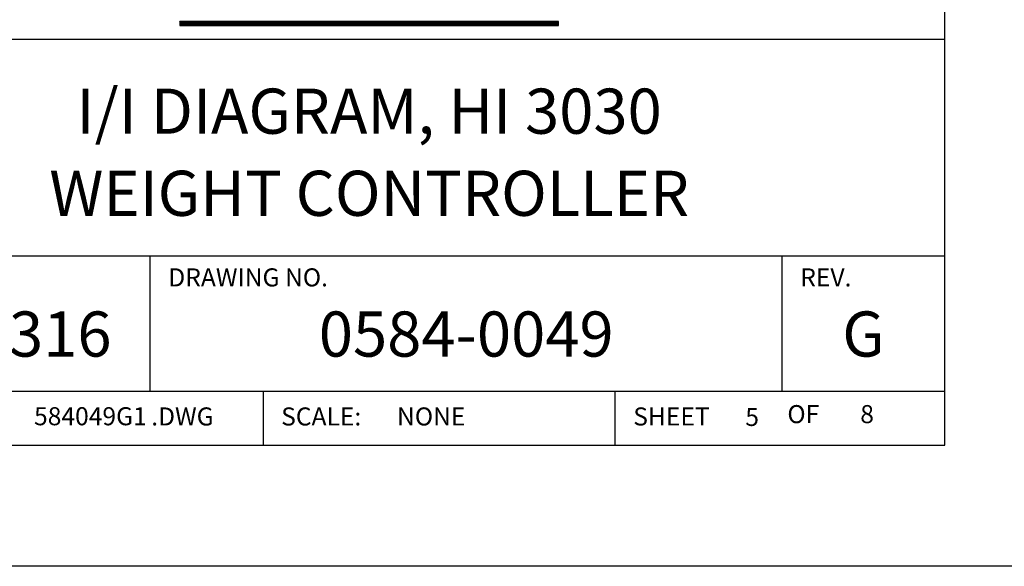
# Model space of a CAD drawing. Extents: x 0 to 136, y 0 to 53.
# Drawn here: x 96 to 102, y 0 to 3 of the extents above; entities that cross this region are included whole.
import ezdxf
from ezdxf.enums import TextEntityAlignment as Align

# ---------------------------------------------------------------- set-up
doc = ezdxf.new("R2010")
doc.units = 0
doc.header["$LTSCALE"] = 0.25
doc.header["$MEASUREMENT"] = 0
doc.layers.add('FORMAT SHEET 2', color=6, linetype='CONTINUOUS')
doc.styles.add('RD25', font='ROMAND.shx', dxfattribs={"height": 0.25})
doc.styles.add('ROMAND', font='ROMAND.SHX')
doc.styles.add('ROMANS', font='ROMANS.SHX')
doc.styles.add('RS10', font='ROMANS.shx', dxfattribs={"height": 0.1})

# ---------------------------------------------------------------- blocks, each defined once
blk = doc.blocks.new('SHEET 2')
at = {"layer": 'FORMAT SHEET 2', "color": 11}
for p, q in [((29.1038, 3.0158), (29.1046, 3.0166)), ((29.1038, 3.0114), (29.109, 3.0166)), ((29.1038, 3.007), (29.1134, 3.0166)), ((29.1038, 3.0026), (29.1179, 3.0166)), ((29.1038, 2.9982), (29.1223, 3.0166)), ((29.1252, 2.995), (29.1038, 3.0164)), ((29.1208, 2.995), (29.1038, 3.012)), ((29.1163, 2.995), (29.1038, 3.0075)), ((29.1119, 2.995), (29.1038, 3.0031)), ((29.1051, 2.995), (29.1267, 3.0166)), ((29.1296, 2.995), (29.108, 3.0166)), ((29.1095, 2.995), (29.1311, 3.0166)), ((29.134, 2.995), (29.1124, 3.0166)), ((29.1139, 2.995), (29.1355, 3.0166)), ((29.1384, 2.995), (29.1168, 3.0166)), ((29.1183, 2.995), (29.1399, 3.0166)), ((29.1429, 2.995), (29.1212, 3.0166)), ((29.1227, 2.995), (29.1444, 3.0166)), ((29.1473, 2.995), (29.1256, 3.0166)), ((29.1272, 2.995), (29.1488, 3.0166)), ((29.1517, 2.995), (29.1301, 3.0166)), ((29.1316, 2.995), (29.1532, 3.0166)), ((29.1561, 2.995), (29.1345, 3.0166)), ((29.136, 2.995), (29.1576, 3.0166)), ((29.1605, 2.995), (29.1389, 3.0166)), ((29.1404, 2.995), (29.162, 3.0166)), ((29.165, 2.995), (29.1433, 3.0166)), ((29.1448, 2.995), (29.1665, 3.0166)), ((29.1694, 2.995), (29.1477, 3.0166)), ((29.1493, 2.995), (29.1709, 3.0166)), ((29.1738, 2.995), (29.1522, 3.0166)), ((29.1537, 2.995), (29.1753, 3.0166)), ((29.1782, 2.995), (29.1566, 3.0166)), ((29.1581, 2.995), (29.1797, 3.0166)), ((29.1826, 2.995), (29.161, 3.0166)), ((29.1625, 2.995), (29.1841, 3.0166)), ((29.1871, 2.995), (29.1654, 3.0166)), ((29.1669, 2.995), (29.1886, 3.0166)), ((29.1915, 2.995), (29.1698, 3.0166)), ((29.1713, 2.995), (29.193, 3.0166)), ((29.1959, 2.995), (29.1743, 3.0166)), ((29.1758, 2.995), (29.1974, 3.0166)), ((29.2003, 2.995), (29.1787, 3.0166)), ((29.1802, 2.995), (29.2018, 3.0166)), ((29.2047, 2.995), (29.1831, 3.0166)), ((29.1846, 2.995), (29.2062, 3.0166)), ((29.2092, 2.995), (29.1875, 3.0166)), ((29.189, 2.995), (29.2107, 3.0166)), ((29.2136, 2.995), (29.1919, 3.0166)), ((29.1934, 2.995), (29.2151, 3.0166)), ((29.218, 2.995), (29.1964, 3.0166)), ((29.1979, 2.995), (29.2195, 3.0166)), ((29.2224, 2.995), (29.2008, 3.0166)), ((29.2023, 2.995), (29.2239, 3.0166)), ((29.2268, 2.995), (29.2052, 3.0166)), ((29.2067, 2.995), (29.2283, 3.0166)), ((29.2313, 2.995), (29.2096, 3.0166)), ((29.2111, 2.995), (29.2328, 3.0166)), ((29.2357, 2.995), (29.214, 3.0166)), ((29.2155, 2.995), (29.2372, 3.0166)), ((29.2401, 2.995), (29.2185, 3.0166)), ((29.22, 2.995), (29.2416, 3.0166)), ((29.2445, 2.995), (29.2229, 3.0166)), ((29.2244, 2.995), (29.246, 3.0166)), ((29.2489, 2.995), (29.2273, 3.0166)), ((29.2288, 2.995), (29.2504, 3.0166)), ((29.2533, 2.995), (29.2317, 3.0166)), ((29.2332, 2.995), (29.2549, 3.0166)), ((29.2578, 2.995), (29.2361, 3.0166)), ((29.2376, 2.995), (29.2593, 3.0166)), ((29.2622, 2.995), (29.2406, 3.0166)), ((29.2421, 2.995), (29.2637, 3.0166)), ((29.2666, 2.995), (29.245, 3.0166)), ((29.2465, 2.995), (29.2681, 3.0166)), ((29.271, 2.995), (29.2494, 3.0166)), ((29.2509, 2.995), (29.2725, 3.0166)), ((29.2754, 2.995), (29.2538, 3.0166)), ((29.2553, 2.995), (29.277, 3.0166)), ((29.2799, 2.995), (29.2582, 3.0166)), ((29.2597, 2.995), (29.2814, 3.0166)), ((29.2843, 2.995), (29.2627, 3.0166)), ((29.2642, 2.995), (29.2858, 3.0166)), ((29.2887, 2.995), (29.2671, 3.0166)), ((29.2686, 2.995), (29.2902, 3.0166)), ((29.2931, 2.995), (29.2715, 3.0166)), ((29.273, 2.995), (29.2946, 3.0166)), ((29.2975, 2.995), (29.2759, 3.0166)), ((29.2774, 2.995), (29.299, 3.0166)), ((29.302, 2.995), (29.2803, 3.0166)), ((29.2818, 2.995), (29.3035, 3.0166)), ((29.3064, 2.995), (29.2847, 3.0166)), ((29.2863, 2.995), (29.3079, 3.0166)), ((29.3108, 2.995), (29.2892, 3.0166)), ((29.2907, 2.995), (29.3123, 3.0166)), ((29.3152, 2.995), (29.2936, 3.0166)), ((29.2951, 2.995), (29.3167, 3.0166)), ((29.3196, 2.995), (29.298, 3.0166)), ((29.2995, 2.995), (29.3211, 3.0166)), ((29.3241, 2.995), (29.3024, 3.0166)), ((29.3039, 2.995), (29.3256, 3.0166)), ((29.3285, 2.995), (29.3068, 3.0166)), ((29.3084, 2.995), (29.33, 3.0166)), ((29.3329, 2.995), (29.3113, 3.0166)), ((29.3128, 2.995), (29.3344, 3.0166)), ((29.3373, 2.995), (29.3157, 3.0166)), ((29.3172, 2.995), (29.3388, 3.0166)), ((29.3417, 2.995), (29.3201, 3.0166)), ((29.3216, 2.995), (29.3432, 3.0166)), ((29.3462, 2.995), (29.3245, 3.0166)), ((29.326, 2.995), (29.3477, 3.0166)), ((29.3506, 2.995), (29.3289, 3.0166)), ((29.3304, 2.995), (29.3521, 3.0166)), ((29.355, 2.995), (29.3334, 3.0166)), ((29.3349, 2.995), (29.3565, 3.0166)), ((29.3594, 2.995), (29.3378, 3.0166)), ((29.3393, 2.995), (29.3609, 3.0166)), ((29.3638, 2.995), (29.3422, 3.0166)), ((29.3437, 2.995), (29.3653, 3.0166)), ((29.3683, 2.995), (29.3466, 3.0166)), ((29.3481, 2.995), (29.3698, 3.0166)), ((29.3727, 2.995), (29.351, 3.0166)), ((29.3525, 2.995), (29.3742, 3.0166)), ((29.3771, 2.995), (29.3555, 3.0166)), ((29.357, 2.995), (29.3786, 3.0166)), ((29.3815, 2.995), (29.3599, 3.0166)), ((29.3614, 2.995), (29.383, 3.0166)), ((29.3859, 2.995), (29.3643, 3.0166)), ((29.3658, 2.995), (29.3874, 3.0166)), ((29.3904, 2.995), (29.3687, 3.0166)), ((29.3702, 2.995), (29.3919, 3.0166)), ((29.3948, 2.995), (29.3731, 3.0166)), ((29.3746, 2.995), (29.3963, 3.0166)), ((29.3992, 2.995), (29.3776, 3.0166)), ((29.3791, 2.995), (29.4007, 3.0166)), ((29.4036, 2.995), (29.382, 3.0166)), ((29.3835, 2.995), (29.4051, 3.0166)), ((29.408, 2.995), (29.3864, 3.0166)), ((29.3879, 2.995), (29.4095, 3.0166)), ((29.4124, 2.995), (29.3908, 3.0166)), ((29.3923, 2.995), (29.414, 3.0166)), ((29.4169, 2.995), (29.3952, 3.0166)), ((29.3967, 2.995), (29.4184, 3.0166)), ((29.4213, 2.995), (29.3997, 3.0166)), ((29.4012, 2.995), (29.4228, 3.0166)), ((29.4257, 2.995), (29.4041, 3.0166)), ((29.4056, 2.995), (29.4272, 3.0166)), ((29.4301, 2.995), (29.4085, 3.0166)), ((29.41, 2.995), (29.4316, 3.0166)), ((29.4345, 2.995), (29.4129, 3.0166)), ((29.4144, 2.995), (29.4361, 3.0166)), ((29.439, 2.995), (29.4173, 3.0166)), ((29.4188, 2.995), (29.4405, 3.0166)), ((29.4434, 2.995), (29.4218, 3.0166)), ((29.4233, 2.995), (29.4449, 3.0166)), ((29.4478, 2.995), (29.4262, 3.0166)), ((29.4277, 2.995), (29.4493, 3.0166)), ((29.4522, 2.995), (29.4306, 3.0166)), ((29.4321, 2.995), (29.4537, 3.0166)), ((29.4566, 2.995), (29.435, 3.0166)), ((29.4365, 2.995), (29.4581, 3.0166)), ((29.4611, 2.995), (29.4394, 3.0166)), ((29.4409, 2.995), (29.4626, 3.0166)), ((29.4655, 2.995), (29.4438, 3.0166)), ((29.4454, 2.995), (29.467, 3.0166)), ((29.4699, 2.995), (29.4483, 3.0166)), ((29.4498, 2.995), (29.4714, 3.0166)), ((29.4743, 2.995), (29.4527, 3.0166)), ((29.4542, 2.995), (29.4758, 3.0166)), ((29.4787, 2.995), (29.4571, 3.0166)), ((29.4586, 2.995), (29.4802, 3.0166)), ((29.4832, 2.995), (29.4615, 3.0166)), ((29.463, 2.995), (29.4847, 3.0166)), ((29.4876, 2.995), (29.4659, 3.0166)), ((29.4675, 2.995), (29.4891, 3.0166)), ((29.492, 2.995), (29.4704, 3.0166)), ((29.4719, 2.995), (29.4935, 3.0166)), ((29.4964, 2.995), (29.4748, 3.0166)), ((29.4763, 2.995), (29.4979, 3.0166)), ((29.5008, 2.995), (29.4792, 3.0166)), ((29.4807, 2.995), (29.5023, 3.0166)), ((29.5053, 2.995), (29.4836, 3.0166)), ((29.4851, 2.995), (29.5068, 3.0166)), ((29.5097, 2.995), (29.488, 3.0166)), ((29.4895, 2.995), (29.5112, 3.0166)), ((29.5141, 2.995), (29.4925, 3.0166)), ((29.494, 2.995), (29.5156, 3.0166)), ((29.5185, 2.995), (29.4969, 3.0166)), ((29.4984, 2.995), (29.52, 3.0166)), ((29.5229, 2.995), (29.5013, 3.0166)), ((29.5028, 2.995), (29.5244, 3.0166)), ((29.5274, 2.995), (29.5057, 3.0166)), ((29.5072, 2.995), (29.5289, 3.0166)), ((29.5318, 2.995), (29.5101, 3.0166)), ((29.5116, 2.995), (29.5333, 3.0166)), ((29.5362, 2.995), (29.5146, 3.0166)), ((29.5161, 2.995), (29.5377, 3.0166)), ((29.5406, 2.995), (29.519, 3.0166)), ((29.5205, 2.995), (29.5421, 3.0166)), ((29.545, 2.995), (29.5234, 3.0166)), ((29.5249, 2.995), (29.5465, 3.0166)), ((29.5494, 2.995), (29.5278, 3.0166)), ((29.5293, 2.995), (29.551, 3.0166)), ((29.5539, 2.995), (29.5322, 3.0166)), ((29.5337, 2.995), (29.5554, 3.0166)), ((29.5583, 2.995), (29.5367, 3.0166)), ((29.5382, 2.995), (29.5598, 3.0166)), ((29.5627, 2.995), (29.5411, 3.0166)), ((29.5426, 2.995), (29.5642, 3.0166)), ((29.5671, 2.995), (29.5455, 3.0166)), ((29.547, 2.995), (29.5686, 3.0166)), ((29.5715, 2.995), (29.5499, 3.0166)), ((29.5514, 2.995), (29.5731, 3.0166)), ((29.576, 2.995), (29.5543, 3.0166)), ((29.5558, 2.995), (29.5775, 3.0166)), ((29.5804, 2.995), (29.5588, 3.0166)), ((29.5603, 2.995), (29.5819, 3.0166)), ((29.5848, 2.995), (29.5632, 3.0166)), ((29.5647, 2.995), (29.5863, 3.0166)), ((29.5892, 2.995), (29.5676, 3.0166)), ((29.5691, 2.995), (29.5907, 3.0166)), ((29.5936, 2.995), (29.572, 3.0166)), ((29.5735, 2.995), (29.5951, 3.0166)), ((29.5981, 2.995), (29.5764, 3.0166)), ((29.5779, 2.995), (29.5996, 3.0166)), ((29.6025, 2.995), (29.5808, 3.0166)), ((29.5824, 2.995), (29.604, 3.0166)), ((29.6069, 2.995), (29.5853, 3.0166)), ((29.5868, 2.995), (29.6084, 3.0166)), ((29.6113, 2.995), (29.5897, 3.0166)), ((29.5912, 2.995), (29.6128, 3.0166)), ((29.6157, 2.995), (29.5941, 3.0166)), ((29.5956, 2.995), (29.6172, 3.0166)), ((29.6202, 2.995), (29.5985, 3.0166)), ((29.6, 2.995), (29.6217, 3.0166)), ((29.6246, 2.995), (29.6029, 3.0166)), ((29.6045, 2.995), (29.6261, 3.0166)), ((29.629, 2.995), (29.6074, 3.0166)), ((29.6089, 2.995), (29.6305, 3.0166)), ((29.6334, 2.995), (29.6118, 3.0166)), ((29.6133, 2.995), (29.6349, 3.0166)), ((29.6378, 2.995), (29.6162, 3.0166)), ((29.6177, 2.995), (29.6393, 3.0166)), ((29.6423, 2.995), (29.6206, 3.0166)), ((29.6221, 2.995), (29.6438, 3.0166)), ((29.6467, 2.995), (29.625, 3.0166)), ((29.6265, 2.995), (29.6482, 3.0166)), ((29.6511, 2.995), (29.6295, 3.0166)), ((29.631, 2.995), (29.6526, 3.0166)), ((29.6555, 2.995), (29.6339, 3.0166)), ((29.6354, 2.995), (29.657, 3.0166)), ((29.6599, 2.995), (29.6383, 3.0166)), ((29.6398, 2.995), (29.6614, 3.0166)), ((29.6644, 2.995), (29.6427, 3.0166)), ((29.6442, 2.995), (29.6659, 3.0166)), ((29.6688, 2.995), (29.6471, 3.0166)), ((29.6486, 2.995), (29.6703, 3.0166)), ((29.6732, 2.995), (29.6516, 3.0166)), ((29.6531, 2.995), (29.6747, 3.0166)), ((29.6776, 2.995), (29.656, 3.0166)), ((29.6575, 2.995), (29.6791, 3.0166)), ((29.682, 2.995), (29.6604, 3.0166)), ((29.6619, 2.995), (29.6835, 3.0166)), ((29.6865, 2.995), (29.6648, 3.0166)), ((29.6663, 2.995), (29.688, 3.0166)), ((29.6909, 2.995), (29.6692, 3.0166)), ((29.6707, 2.995), (29.6924, 3.0166)), ((29.6953, 2.995), (29.6737, 3.0166)), ((29.6752, 2.995), (29.6968, 3.0166)), ((29.6997, 2.995), (29.6781, 3.0166)), ((29.6796, 2.995), (29.7012, 3.0166)), ((29.7041, 2.995), (29.6825, 3.0166)), ((29.684, 2.995), (29.7056, 3.0166)), ((29.7085, 2.995), (29.6869, 3.0166)), ((29.6884, 2.995), (29.7101, 3.0166)), ((29.713, 2.995), (29.6913, 3.0166)), ((29.6928, 2.995), (29.7145, 3.0166)), ((29.7174, 2.995), (29.6958, 3.0166)), ((29.6973, 2.995), (29.7189, 3.0166)), ((29.7218, 2.995), (29.7002, 3.0166)), ((29.7017, 2.995), (29.7233, 3.0166)), ((29.7262, 2.995), (29.7046, 3.0166)), ((29.7061, 2.995), (29.7277, 3.0166)), ((29.7306, 2.995), (29.709, 3.0166)), ((29.7105, 2.995), (29.7322, 3.0166)), ((29.7351, 2.995), (29.7134, 3.0166)), ((29.7149, 2.995), (29.7366, 3.0166)), ((29.7395, 2.995), (29.7179, 3.0166)), ((29.7194, 2.995), (29.741, 3.0166)), ((29.7439, 2.995), (29.7223, 3.0166)), ((29.7238, 2.995), (29.7454, 3.0166)), ((29.7483, 2.995), (29.7267, 3.0166)), ((29.7282, 2.995), (29.7498, 3.0166)), ((29.7527, 2.995), (29.7311, 3.0166)), ((29.7326, 2.995), (29.7542, 3.0166)), ((29.7572, 2.995), (29.7355, 3.0166)), ((29.737, 2.995), (29.7587, 3.0166)), ((29.7616, 2.995), (29.7399, 3.0166)), ((29.7415, 2.995), (29.7631, 3.0166)), ((29.766, 2.995), (29.7444, 3.0166)), ((29.7459, 2.995), (29.7675, 3.0166)), ((29.7704, 2.995), (29.7488, 3.0166)), ((29.7503, 2.995), (29.7719, 3.0166)), ((29.7748, 2.995), (29.7532, 3.0166)), ((29.7547, 2.995), (29.7763, 3.0166)), ((29.7793, 2.995), (29.7576, 3.0166)), ((29.7591, 2.995), (29.7808, 3.0166)), ((29.7837, 2.995), (29.762, 3.0166)), ((29.7636, 2.995), (29.7852, 3.0166)), ((29.7881, 2.995), (29.7665, 3.0166)), ((29.768, 2.995), (29.7896, 3.0166)), ((29.7925, 2.995), (29.7709, 3.0166)), ((29.7724, 2.995), (29.794, 3.0166)), ((29.7969, 2.995), (29.7753, 3.0166)), ((29.7768, 2.995), (29.7984, 3.0166)), ((29.8014, 2.995), (29.7797, 3.0166)), ((29.7812, 2.995), (29.8029, 3.0166)), ((29.8058, 2.995), (29.7841, 3.0166)), ((29.7856, 2.995), (29.8073, 3.0166)), ((29.8102, 2.995), (29.7886, 3.0166)), ((29.7901, 2.995), (29.8117, 3.0166)), ((29.8146, 2.995), (29.793, 3.0166)), ((29.7945, 2.995), (29.8161, 3.0166)), ((29.819, 2.995), (29.7974, 3.0166)), ((29.7989, 2.995), (29.8205, 3.0166)), ((29.8235, 2.995), (29.8018, 3.0166)), ((29.8033, 2.995), (29.825, 3.0166)), ((29.8279, 2.995), (29.8062, 3.0166)), ((29.8077, 2.995), (29.8294, 3.0166)), ((29.8323, 2.995), (29.8107, 3.0166)), ((29.8122, 2.995), (29.8338, 3.0166)), ((29.8367, 2.995), (29.8151, 3.0166)), ((29.8166, 2.995), (29.8382, 3.0166)), ((29.8411, 2.995), (29.8195, 3.0166)), ((29.821, 2.995), (29.8426, 3.0166)), ((29.8456, 2.995), (29.8239, 3.0166)), ((29.8254, 2.995), (29.8471, 3.0166)), ((29.85, 2.995), (29.8283, 3.0166)), ((29.8298, 2.995), (29.8515, 3.0166)), ((29.8544, 2.995), (29.8328, 3.0166)), ((29.8343, 2.995), (29.8559, 3.0166)), ((29.8588, 2.995), (29.8372, 3.0166)), ((29.8387, 2.995), (29.8603, 3.0166)), ((29.8632, 2.995), (29.8416, 3.0166)), ((29.8431, 2.995), (29.8647, 3.0166)), ((29.8676, 2.995), (29.846, 3.0166)), ((29.8475, 2.995), (29.8692, 3.0166)), ((29.8721, 2.995), (29.8504, 3.0166)), ((29.8519, 2.995), (29.8736, 3.0166)), ((29.8765, 2.995), (29.8549, 3.0166)), ((29.8564, 2.995), (29.878, 3.0166)), ((29.8809, 2.995), (29.8593, 3.0166)), ((29.8608, 2.995), (29.8824, 3.0166)), ((29.8853, 2.995), (29.8637, 3.0166)), ((29.8652, 2.995), (29.8868, 3.0166)), ((29.8897, 2.995), (29.8681, 3.0166)), ((29.8696, 2.995), (29.8913, 3.0166)), ((29.8942, 2.995), (29.8725, 3.0166)), ((29.874, 2.995), (29.8957, 3.0166)), ((29.8986, 2.995), (29.877, 3.0166)), ((29.8785, 2.995), (29.9001, 3.0166)), ((29.903, 2.995), (29.8814, 3.0166)), ((29.8829, 2.995), (29.9045, 3.0166)), ((29.9074, 2.995), (29.8858, 3.0166)), ((29.8873, 2.995), (29.9089, 3.0166)), ((29.9118, 2.995), (29.8902, 3.0166)), ((29.8917, 2.995), (29.9133, 3.0166)), ((29.9163, 2.995), (29.8946, 3.0166)), ((29.8961, 2.995), (29.9178, 3.0166)), ((29.9207, 2.995), (29.899, 3.0166)), ((29.9006, 2.995), (29.9222, 3.0166)), ((29.9251, 2.995), (29.9035, 3.0166)), ((29.905, 2.995), (29.9266, 3.0166)), ((29.9295, 2.995), (29.9079, 3.0166)), ((29.9094, 2.995), (29.931, 3.0166)), ((29.9339, 2.995), (29.9123, 3.0166)), ((29.9138, 2.995), (29.9354, 3.0166)), ((29.9384, 2.995), (29.9167, 3.0166)), ((29.9182, 2.995), (29.9399, 3.0166)), ((29.9428, 2.995), (29.9211, 3.0166)), ((29.9227, 2.995), (29.9443, 3.0166)), ((29.9472, 2.995), (29.9256, 3.0166)), ((29.9271, 2.995), (29.9487, 3.0166)), ((29.9516, 2.995), (29.93, 3.0166)), ((29.9315, 2.995), (29.9531, 3.0166)), ((29.956, 2.995), (29.9344, 3.0166)), ((29.9359, 2.995), (29.9575, 3.0166)), ((29.9605, 2.995), (29.9388, 3.0166)), ((29.9403, 2.995), (29.962, 3.0166)), ((29.9649, 2.995), (29.9432, 3.0166)), ((29.9447, 2.995), (29.9664, 3.0166)), ((29.9693, 2.995), (29.9477, 3.0166)), ((29.9492, 2.995), (29.9708, 3.0166)), ((29.9737, 2.995), (29.9521, 3.0166)), ((29.9536, 2.995), (29.9752, 3.0166)), ((29.9781, 2.995), (29.9565, 3.0166)), ((29.958, 2.995), (29.9796, 3.0166)), ((29.9826, 2.995), (29.9609, 3.0166)), ((29.9624, 2.995), (29.9841, 3.0166)), ((29.987, 2.995), (29.9653, 3.0166)), ((29.9668, 2.995), (29.9885, 3.0166)), ((29.9914, 2.995), (29.9698, 3.0166)), ((29.9713, 2.995), (29.9929, 3.0166)), ((29.9958, 2.995), (29.9742, 3.0166)), ((29.9757, 2.995), (29.9973, 3.0166)), ((30.0002, 2.995), (29.9786, 3.0166)), ((29.9801, 2.995), (30.0017, 3.0166)), ((30.0046, 2.995), (29.983, 3.0166)), ((29.9845, 2.995), (30.0062, 3.0166)), ((30.0091, 2.995), (29.9874, 3.0166)), ((29.9889, 2.995), (30.0106, 3.0166)), ((30.0135, 2.995), (29.9919, 3.0166)), ((29.9934, 2.995), (30.015, 3.0166)), ((30.0179, 2.995), (29.9963, 3.0166)), ((29.9978, 2.995), (30.0194, 3.0166)), ((30.0223, 2.995), (30.0007, 3.0166)), ((30.0022, 2.995), (30.0238, 3.0166)), ((30.0267, 2.995), (30.0051, 3.0166)), ((30.0066, 2.995), (30.0283, 3.0166)), ((30.0312, 2.995), (30.0095, 3.0166)), ((30.011, 2.995), (30.0327, 3.0166)), ((30.0356, 2.995), (30.014, 3.0166)), ((30.0155, 2.995), (30.0371, 3.0166)), ((30.04, 2.995), (30.0184, 3.0166)), ((30.0199, 2.995), (30.0415, 3.0166)), ((30.0444, 2.995), (30.0228, 3.0166)), ((30.0243, 2.995), (30.0459, 3.0166)), ((30.0488, 2.995), (30.0272, 3.0166)), ((30.0287, 2.995), (30.0503, 3.0166)), ((30.0533, 2.995), (30.0316, 3.0166)), ((30.0331, 2.995), (30.0548, 3.0166)), ((30.0577, 2.995), (30.036, 3.0166)), ((30.0376, 2.995), (30.0592, 3.0166)), ((30.0621, 2.995), (30.0405, 3.0166)), ((30.042, 2.995), (30.0636, 3.0166)), ((30.0665, 2.995), (30.0449, 3.0166)), ((30.0464, 2.995), (30.068, 3.0166)), ((30.0709, 2.995), (30.0493, 3.0166)), ((30.0508, 2.995), (30.0724, 3.0166)), ((30.0754, 2.995), (30.0537, 3.0166)), ((30.0552, 2.995), (30.0769, 3.0166)), ((30.0798, 2.995), (30.0581, 3.0166)), ((30.0597, 2.995), (30.0813, 3.0166)), ((30.0842, 2.995), (30.0626, 3.0166)), ((30.0641, 2.995), (30.0857, 3.0166)), ((30.0886, 2.995), (30.067, 3.0166)), ((30.0685, 2.995), (30.0901, 3.0166)), ((30.093, 2.995), (30.0714, 3.0166)), ((30.0729, 2.995), (30.0945, 3.0166)), ((30.0975, 2.995), (30.0758, 3.0166)), ((30.0773, 2.995), (30.099, 3.0166)), ((30.1019, 2.995), (30.0802, 3.0166)), ((30.0817, 2.995), (30.1034, 3.0166)), ((30.1063, 2.995), (30.0847, 3.0166)), ((30.0862, 2.995), (30.1078, 3.0166)), ((30.1107, 2.995), (30.0891, 3.0166)), ((30.0906, 2.995), (30.1122, 3.0166)), ((30.1151, 2.995), (30.0935, 3.0166)), ((30.095, 2.995), (30.1166, 3.0166)), ((30.1196, 2.995), (30.0979, 3.0166)), ((30.0994, 2.995), (30.1211, 3.0166)), ((30.124, 2.995), (30.1023, 3.0166)), ((30.1038, 2.995), (30.1255, 3.0166)), ((30.1284, 2.995), (30.1068, 3.0166)), ((30.1083, 2.995), (30.1299, 3.0166)), ((30.1328, 2.995), (30.1112, 3.0166)), ((30.1127, 2.995), (30.1343, 3.0166)), ((30.1372, 2.995), (30.1156, 3.0166)), ((30.1171, 2.995), (30.1387, 3.0166)), ((30.1417, 2.995), (30.12, 3.0166)), ((30.1215, 2.995), (30.1432, 3.0166)), ((30.1461, 2.995), (30.1244, 3.0166)), ((30.1259, 2.995), (30.1476, 3.0166)), ((30.1505, 2.995), (30.1289, 3.0166)), ((30.1304, 2.995), (30.152, 3.0166)), ((30.1549, 2.995), (30.1333, 3.0166)), ((30.1348, 2.995), (30.1564, 3.0166)), ((30.1593, 2.995), (30.1377, 3.0166)), ((30.1392, 2.995), (30.1608, 3.0166)), ((30.1637, 2.995), (30.1421, 3.0166)), ((30.1436, 2.995), (30.1653, 3.0166)), ((30.1682, 2.995), (30.1465, 3.0166)), ((30.148, 2.995), (30.1697, 3.0166)), ((30.1726, 2.995), (30.151, 3.0166)), ((30.1525, 2.995), (30.1741, 3.0166)), ((30.177, 2.995), (30.1554, 3.0166)), ((30.1569, 2.995), (30.1785, 3.0166)), ((30.1814, 2.995), (30.1598, 3.0166)), ((30.1613, 2.995), (30.1829, 3.0166)), ((30.1858, 2.995), (30.1642, 3.0166)), ((30.1657, 2.995), (30.1874, 3.0166)), ((30.1903, 2.995), (30.1686, 3.0166)), ((30.1701, 2.995), (30.1918, 3.0166)), ((30.1947, 2.995), (30.1731, 3.0166)), ((30.1746, 2.995), (30.1962, 3.0166)), ((30.1991, 2.995), (30.1775, 3.0166)), ((30.179, 2.995), (30.2006, 3.0166)), ((30.2035, 2.995), (30.1819, 3.0166)), ((30.1834, 2.995), (30.205, 3.0166)), ((30.2079, 2.995), (30.1863, 3.0166)), ((30.1878, 2.995), (30.2094, 3.0166)), ((30.2124, 2.995), (30.1907, 3.0166)), ((30.1922, 2.995), (30.2139, 3.0166)), ((30.2168, 2.995), (30.1951, 3.0166)), ((30.1967, 2.995), (30.2183, 3.0166)), ((30.2212, 2.995), (30.1996, 3.0166)), ((30.2011, 2.995), (30.2227, 3.0166)), ((30.2256, 2.995), (30.204, 3.0166)), ((30.2055, 2.995), (30.2271, 3.0166)), ((30.23, 2.995), (30.2084, 3.0166)), ((30.2099, 2.995), (30.2315, 3.0166)), ((30.2345, 2.995), (30.2128, 3.0166)), ((30.2143, 2.995), (30.236, 3.0166)), ((30.2389, 2.995), (30.2172, 3.0166)), ((30.2188, 2.995), (30.2404, 3.0166)), ((30.2433, 2.995), (30.2217, 3.0166)), ((30.2232, 2.995), (30.2448, 3.0166)), ((30.2477, 2.995), (30.2261, 3.0166)), ((30.2276, 2.995), (30.2492, 3.0166)), ((30.2521, 2.995), (30.2305, 3.0166)), ((30.232, 2.995), (30.2536, 3.0166)), ((30.2566, 2.995), (30.2349, 3.0166)), ((30.2364, 2.995), (30.2581, 3.0166)), ((30.261, 2.995), (30.2393, 3.0166)), ((30.2408, 2.995), (30.2625, 3.0166)), ((30.2654, 2.995), (30.2438, 3.0166)), ((30.2453, 2.995), (30.2669, 3.0166)), ((30.2698, 2.995), (30.2482, 3.0166)), ((30.2497, 2.995), (30.2713, 3.0166)), ((30.2742, 2.995), (30.2526, 3.0166)), ((30.2541, 2.995), (30.2757, 3.0166)), ((30.2787, 2.995), (30.257, 3.0166)), ((30.2585, 2.995), (30.2802, 3.0166)), ((30.2831, 2.995), (30.2614, 3.0166)), ((30.2629, 2.995), (30.2846, 3.0166)), ((30.2875, 2.995), (30.2659, 3.0166)), ((30.2674, 2.995), (30.289, 3.0166)), ((30.2919, 2.995), (30.2703, 3.0166)), ((30.2718, 2.995), (30.2934, 3.0166)), ((30.2963, 2.995), (30.2747, 3.0166)), ((30.2762, 2.995), (30.2978, 3.0166)), ((30.3008, 2.995), (30.2791, 3.0166)), ((30.2806, 2.995), (30.3023, 3.0166)), ((30.3052, 2.995), (30.2835, 3.0166)), ((30.285, 2.995), (30.3067, 3.0166)), ((30.3096, 2.995), (30.288, 3.0166)), ((30.2895, 2.995), (30.3111, 3.0166)), ((30.314, 2.995), (30.2924, 3.0166)), ((30.2939, 2.995), (30.3155, 3.0166)), ((30.3184, 2.995), (30.2968, 3.0166)), ((30.2983, 2.995), (30.3199, 3.0166)), ((30.3228, 2.995), (30.3012, 3.0166)), ((30.3027, 2.995), (30.3244, 3.0166)), ((30.3273, 2.995), (30.3056, 3.0166)), ((30.3071, 2.995), (30.3288, 3.0166)), ((30.3317, 2.995), (30.3101, 3.0166)), ((30.3116, 2.995), (30.3332, 3.0166)), ((30.3361, 2.995), (30.3145, 3.0166)), ((30.316, 2.995), (30.3376, 3.0166)), ((30.3405, 2.995), (30.3189, 3.0166)), ((30.3204, 2.995), (30.342, 3.0166)), ((30.3449, 2.995), (30.3233, 3.0166)), ((30.3248, 2.995), (30.3465, 3.0166)), ((30.3494, 2.995), (30.3277, 3.0166)), ((30.3292, 2.995), (30.3509, 3.0166)), ((30.3538, 2.995), (30.3322, 3.0166)), ((30.3337, 2.995), (30.3553, 3.0166)), ((30.3582, 2.995), (30.3366, 3.0166)), ((30.3381, 2.995), (30.3597, 3.0166)), ((30.3626, 2.995), (30.341, 3.0166)), ((30.3425, 2.995), (30.3641, 3.0166)), ((30.367, 2.995), (30.3454, 3.0166)), ((30.3469, 2.995), (30.3685, 3.0166)), ((30.3715, 2.995), (30.3498, 3.0166)), ((30.3513, 2.995), (30.373, 3.0166)), ((30.3759, 2.995), (30.3542, 3.0166)), ((30.3558, 2.995), (30.3774, 3.0166)), ((30.3803, 2.995), (30.3587, 3.0166)), ((30.3602, 2.995), (30.3818, 3.0166)), ((30.3847, 2.995), (30.3631, 3.0166)), ((30.3646, 2.995), (30.3862, 3.0166)), ((30.3891, 2.995), (30.3675, 3.0166)), ((30.369, 2.995), (30.3906, 3.0166)), ((30.3936, 2.995), (30.3719, 3.0166)), ((30.3734, 2.995), (30.3951, 3.0166)), ((30.398, 2.995), (30.3763, 3.0166)), ((30.3779, 2.995), (30.3995, 3.0166)), ((30.4024, 2.995), (30.3808, 3.0166)), ((30.3823, 2.995), (30.4039, 3.0166)), ((30.4068, 2.995), (30.3852, 3.0166)), ((30.3867, 2.995), (30.4083, 3.0166)), ((30.4112, 2.995), (30.3896, 3.0166)), ((30.3911, 2.995), (30.4127, 3.0166)), ((30.4157, 2.995), (30.394, 3.0166)), ((30.3955, 2.995), (30.4172, 3.0166)), ((30.4201, 2.995), (30.3984, 3.0166)), ((30.3999, 2.995), (30.4216, 3.0166)), ((30.4245, 2.995), (30.4029, 3.0166)), ((30.4044, 2.995), (30.426, 3.0166)), ((30.4289, 2.995), (30.4073, 3.0166)), ((30.4088, 2.995), (30.4304, 3.0166)), ((30.4333, 2.995), (30.4117, 3.0166)), ((30.4132, 2.995), (30.4348, 3.0166)), ((30.4378, 2.995), (30.4161, 3.0166)), ((30.4176, 2.995), (30.4393, 3.0166)), ((30.4422, 2.995), (30.4205, 3.0166)), ((30.422, 2.995), (30.4437, 3.0166)), ((30.4466, 2.995), (30.425, 3.0166)), ((30.4265, 2.995), (30.4481, 3.0166)), ((30.451, 2.995), (30.4294, 3.0166)), ((30.4309, 2.995), (30.4525, 3.0166)), ((30.4554, 2.995), (30.4338, 3.0166)), ((30.4353, 2.995), (30.4569, 3.0166)), ((30.4598, 2.995), (30.4382, 3.0166)), ((30.4397, 2.995), (30.4614, 3.0166)), ((30.4643, 2.995), (30.4426, 3.0166)), ((30.4441, 2.995), (30.4658, 3.0166)), ((30.4687, 2.995), (30.4471, 3.0166)), ((30.4486, 2.995), (30.4702, 3.0166)), ((30.4731, 2.995), (30.4515, 3.0166)), ((30.453, 2.995), (30.4746, 3.0166)), ((30.4775, 2.995), (30.4559, 3.0166)), ((30.4574, 2.995), (30.479, 3.0166)), ((30.4819, 2.995), (30.4603, 3.0166)), ((30.4618, 2.995), (30.4835, 3.0166)), ((30.4864, 2.995), (30.4647, 3.0166)), ((30.4662, 2.995), (30.4879, 3.0166)), ((30.4908, 2.995), (30.4692, 3.0166)), ((30.4707, 2.995), (30.4923, 3.0166)), ((30.4952, 2.995), (30.4736, 3.0166)), ((30.4751, 2.995), (30.4967, 3.0166)), ((30.4996, 2.995), (30.478, 3.0166)), ((30.4795, 2.995), (30.5011, 3.0166)), ((30.504, 2.995), (30.4824, 3.0166)), ((30.4839, 2.995), (30.5055, 3.0166)), ((30.5085, 2.995), (30.4868, 3.0166)), ((30.4883, 2.995), (30.51, 3.0166)), ((30.5129, 2.995), (30.4912, 3.0166)), ((30.4928, 2.995), (30.5144, 3.0166)), ((30.5173, 2.995), (30.4957, 3.0166)), ((30.4972, 2.995), (30.5188, 3.0166)), ((30.5217, 2.995), (30.5001, 3.0166)), ((30.5016, 2.995), (30.5232, 3.0166)), ((30.5261, 2.995), (30.5045, 3.0166)), ((30.506, 2.995), (30.5276, 3.0166)), ((30.5306, 2.995), (30.5089, 3.0166)), ((30.5104, 2.995), (30.5321, 3.0166)), ((30.535, 2.995), (30.5133, 3.0166)), ((30.5149, 2.995), (30.5365, 3.0166)), ((30.5394, 2.995), (30.5178, 3.0166)), ((30.5193, 2.995), (30.5409, 3.0166)), ((30.5438, 2.995), (30.5222, 3.0166)), ((30.5237, 2.995), (30.5453, 3.0166)), ((30.5482, 2.995), (30.5266, 3.0166)), ((30.5281, 2.995), (30.5497, 3.0166)), ((30.5527, 2.995), (30.531, 3.0166)), ((30.5325, 2.995), (30.5542, 3.0166)), ((30.5571, 2.995), (30.5354, 3.0166)), ((30.5369, 2.995), (30.5586, 3.0166)), ((30.5615, 2.995), (30.5399, 3.0166)), ((30.5414, 2.995), (30.563, 3.0166)), ((30.5659, 2.995), (30.5443, 3.0166)), ((30.5458, 2.995), (30.5674, 3.0166)), ((30.5703, 2.995), (30.5487, 3.0166)), ((30.5502, 2.995), (30.5718, 3.0166)), ((30.5748, 2.995), (30.5531, 3.0166)), ((30.5546, 2.995), (30.5763, 3.0166)), ((30.5792, 2.995), (30.5575, 3.0166)), ((30.559, 2.995), (30.5807, 3.0166)), ((30.5836, 2.995), (30.562, 3.0166)), ((30.5635, 2.995), (30.5851, 3.0166)), ((30.588, 2.995), (30.5664, 3.0166)), ((30.5679, 2.995), (30.5895, 3.0166)), ((30.5924, 2.995), (30.5708, 3.0166)), ((30.5723, 2.995), (30.5939, 3.0166)), ((30.5969, 2.995), (30.5752, 3.0166)), ((30.5767, 2.995), (30.5984, 3.0166)), ((30.6013, 2.995), (30.5796, 3.0166)), ((30.5811, 2.995), (30.6028, 3.0166)), ((30.6057, 2.995), (30.5841, 3.0166)), ((30.5856, 2.995), (30.6072, 3.0166)), ((30.6101, 2.995), (30.5885, 3.0166)), ((30.59, 2.995), (30.6116, 3.0166)), ((30.6145, 2.995), (30.5929, 3.0166)), ((30.5944, 2.995), (30.616, 3.0166)), ((30.6189, 2.995), (30.5973, 3.0166)), ((30.5988, 2.995), (30.6205, 3.0166)), ((30.6234, 2.995), (30.6017, 3.0166)), ((30.6032, 2.995), (30.6249, 3.0166)), ((30.6278, 2.995), (30.6062, 3.0166)), ((30.6077, 2.995), (30.6293, 3.0166)), ((30.6322, 2.995), (30.6106, 3.0166)), ((30.6121, 2.995), (30.6337, 3.0166)), ((30.6366, 2.995), (30.615, 3.0166)), ((30.6165, 2.995), (30.6381, 3.0166)), ((30.641, 2.995), (30.6194, 3.0166)), ((30.6209, 2.995), (30.6426, 3.0166)), ((30.6455, 2.995), (30.6238, 3.0166)), ((30.6253, 2.995), (30.647, 3.0166)), ((30.6499, 2.995), (30.6283, 3.0166)), ((30.6298, 2.995), (30.6514, 3.0166)), ((30.6543, 2.995), (30.6327, 3.0166)), ((30.6342, 2.995), (30.6558, 3.0166)), ((30.6587, 2.995), (30.6371, 3.0166)), ((30.6386, 2.995), (30.6602, 3.0166)), ((30.6631, 2.995), (30.6415, 3.0166)), ((30.643, 2.995), (30.6646, 3.0166)), ((30.6676, 2.995), (30.6459, 3.0166)), ((30.6474, 2.995), (30.6691, 3.0166)), ((30.672, 2.995), (30.6503, 3.0166)), ((30.6519, 2.995), (30.6735, 3.0166)), ((30.6764, 2.995), (30.6548, 3.0166)), ((30.6563, 2.995), (30.6779, 3.0166)), ((30.6808, 2.995), (30.6592, 3.0166)), ((30.6607, 2.995), (30.6823, 3.0166)), ((30.6852, 2.995), (30.6636, 3.0166)), ((30.6651, 2.995), (30.6867, 3.0166)), ((30.6897, 2.995), (30.668, 3.0166)), ((30.6695, 2.995), (30.6912, 3.0166)), ((30.6941, 2.995), (30.6724, 3.0166)), ((30.674, 2.995), (30.6956, 3.0166)), ((30.6985, 2.995), (30.6769, 3.0166)), ((30.6784, 2.995), (30.7, 3.0166)), ((30.7029, 2.995), (30.6813, 3.0166)), ((30.6828, 2.995), (30.7044, 3.0166)), ((30.7073, 2.995), (30.6857, 3.0166)), ((30.6872, 2.995), (30.7088, 3.0166)), ((30.7118, 2.995), (30.6901, 3.0166)), ((30.6916, 2.995), (30.7133, 3.0166)), ((30.7162, 2.995), (30.6945, 3.0166)), ((30.696, 2.995), (30.7177, 3.0166)), ((30.7206, 2.995), (30.699, 3.0166)), ((30.7005, 2.995), (30.7221, 3.0166)), ((30.725, 2.995), (30.7034, 3.0166)), ((30.7049, 2.995), (30.7265, 3.0166)), ((30.7294, 2.995), (30.7078, 3.0166)), ((30.7093, 2.995), (30.7309, 3.0166)), ((30.7339, 2.995), (30.7122, 3.0166)), ((30.7137, 2.995), (30.7354, 3.0166)), ((30.7383, 2.995), (30.7166, 3.0166)), ((30.7181, 2.995), (30.7398, 3.0166)), ((30.7427, 2.995), (30.7211, 3.0166)), ((30.7226, 2.995), (30.7442, 3.0166)), ((30.7471, 2.995), (30.7255, 3.0166)), ((30.727, 2.995), (30.7486, 3.0166)), ((30.7515, 2.995), (30.7299, 3.0166)), ((30.7314, 2.995), (30.753, 3.0166)), ((30.756, 2.995), (30.7343, 3.0166)), ((30.7358, 2.995), (30.7575, 3.0166)), ((30.7604, 2.995), (30.7387, 3.0166)), ((30.7402, 2.995), (30.7619, 3.0166)), ((30.7648, 2.995), (30.7432, 3.0166)), ((30.7447, 2.995), (30.7663, 3.0166)), ((30.7692, 2.995), (30.7476, 3.0166)), ((30.7491, 2.995), (30.7707, 3.0166)), ((30.7736, 2.995), (30.752, 3.0166)), ((30.7535, 2.995), (30.7751, 3.0166)), ((30.778, 2.995), (30.7564, 3.0166)), ((30.7579, 2.995), (30.7796, 3.0166)), ((30.7825, 2.995), (30.7608, 3.0166)), ((30.7623, 2.995), (30.784, 3.0166)), ((30.7869, 2.995), (30.7653, 3.0166)), ((30.7668, 2.995), (30.7884, 3.0166)), ((30.7913, 2.995), (30.7697, 3.0166)), ((30.7712, 2.995), (30.7928, 3.0166)), ((30.7957, 2.995), (30.7741, 3.0166)), ((30.7756, 2.995), (30.7972, 3.0166)), ((30.8001, 2.995), (30.7785, 3.0166)), ((30.78, 2.995), (30.8017, 3.0166)), ((30.8046, 2.995), (30.7829, 3.0166)), ((30.7844, 2.995), (30.8061, 3.0166)), ((30.809, 2.995), (30.7874, 3.0166)), ((30.7889, 2.995), (30.8105, 3.0166)), ((30.8134, 2.995), (30.7918, 3.0166)), ((30.7933, 2.995), (30.8149, 3.0166)), ((30.8178, 2.995), (30.7962, 3.0166)), ((30.7977, 2.995), (30.8193, 3.0166)), ((30.8222, 2.995), (30.8006, 3.0166)), ((30.8021, 2.995), (30.8237, 3.0166)), ((30.8267, 2.995), (30.805, 3.0166)), ((30.8065, 2.995), (30.8282, 3.0166)), ((30.8311, 2.995), (30.8094, 3.0166)), ((30.811, 2.995), (30.8326, 3.0166)), ((30.8355, 2.995), (30.8139, 3.0166)), ((30.8154, 2.995), (30.837, 3.0166)), ((30.8399, 2.995), (30.8183, 3.0166)), ((30.8198, 2.995), (30.8414, 3.0166)), ((30.8443, 2.995), (30.8227, 3.0166)), ((30.8242, 2.995), (30.8458, 3.0166)), ((30.8488, 2.995), (30.8271, 3.0166)), ((30.8286, 2.995), (30.8503, 3.0166)), ((30.8532, 2.995), (30.8315, 3.0166)), ((30.8331, 2.995), (30.8547, 3.0166)), ((30.8576, 2.995), (30.836, 3.0166)), ((30.8375, 2.995), (30.8591, 3.0166)), ((30.862, 2.995), (30.8404, 3.0166)), ((30.8419, 2.995), (30.8635, 3.0166)), ((30.8664, 2.995), (30.8448, 3.0166)), ((30.8463, 2.995), (30.8679, 3.0166)), ((30.8709, 2.995), (30.8492, 3.0166)), ((30.8507, 2.995), (30.8724, 3.0166)), ((30.8753, 2.995), (30.8536, 3.0166)), ((30.8551, 2.995), (30.8768, 3.0166)), ((30.8797, 2.995), (30.8581, 3.0166)), ((30.8596, 2.995), (30.8812, 3.0166)), ((30.8841, 2.995), (30.8625, 3.0166)), ((30.864, 2.995), (30.8856, 3.0166)), ((30.8885, 2.995), (30.8669, 3.0166)), ((30.8684, 2.995), (30.89, 3.0166)), ((30.893, 2.995), (30.8713, 3.0166)), ((30.8728, 2.995), (30.8945, 3.0166)), ((30.8974, 2.995), (30.8757, 3.0166)), ((30.8772, 2.995), (30.8989, 3.0166)), ((30.9018, 2.995), (30.8802, 3.0166)), ((30.8817, 2.995), (30.9033, 3.0166)), ((30.9062, 2.995), (30.8846, 3.0166)), ((30.8861, 2.995), (30.9077, 3.0166)), ((30.9106, 2.995), (30.889, 3.0166)), ((30.8905, 2.995), (30.9121, 3.0166)), ((30.915, 2.995), (30.8934, 3.0166)), ((30.8949, 2.995), (30.9166, 3.0166)), ((30.9195, 2.995), (30.8978, 3.0166)), ((30.8993, 2.995), (30.921, 3.0166)), ((30.9239, 2.995), (30.9023, 3.0166)), ((30.9038, 2.995), (30.9254, 3.0166)), ((30.9283, 2.995), (30.9067, 3.0166)), ((30.9082, 2.995), (30.9298, 3.0166)), ((30.9327, 2.995), (30.9111, 3.0166)), ((30.9126, 2.995), (30.9342, 3.0166)), ((30.9371, 2.995), (30.9155, 3.0166)), ((30.917, 2.995), (30.9387, 3.0166)), ((30.9416, 2.995), (30.9199, 3.0166)), ((30.9214, 2.995), (30.9431, 3.0166)), ((30.946, 2.995), (30.9244, 3.0166)), ((30.9259, 2.995), (30.9475, 3.0166)), ((30.9504, 2.995), (30.9288, 3.0166)), ((30.9303, 2.995), (30.9519, 3.0166)), ((30.9548, 2.995), (30.9332, 3.0166)), ((30.9347, 2.995), (30.9563, 3.0166)), ((30.9592, 2.995), (30.9376, 3.0166)), ((30.9391, 2.995), (30.9607, 3.0166)), ((30.9637, 2.995), (30.942, 3.0166)), ((30.9435, 2.995), (30.9652, 3.0166)), ((30.9681, 2.995), (30.9464, 3.0166)), ((30.948, 2.995), (30.9696, 3.0166)), ((30.9725, 2.995), (30.9509, 3.0166)), ((30.9524, 2.995), (30.974, 3.0166)), ((30.9769, 2.995), (30.9553, 3.0166)), ((30.9568, 2.995), (30.9784, 3.0166)), ((30.9813, 2.995), (30.9597, 3.0166)), ((30.9612, 2.995), (30.9828, 3.0166)), ((30.9858, 2.995), (30.9641, 3.0166)), ((30.9656, 2.995), (30.9873, 3.0166)), ((30.9902, 2.995), (30.9685, 3.0166)), ((30.9701, 2.995), (30.9917, 3.0166)), ((30.9946, 2.995), (30.973, 3.0166)), ((30.9745, 2.995), (30.9961, 3.0166)), ((30.999, 2.995), (30.9774, 3.0166)), ((30.9789, 2.995), (31.0005, 3.0166)), ((31.0034, 2.995), (30.9818, 3.0166)), ((30.9833, 2.995), (31.0049, 3.0166)), ((31.0079, 2.995), (30.9862, 3.0166)), ((30.9877, 2.995), (31.0094, 3.0166)), ((31.0123, 2.995), (30.9906, 3.0166)), ((30.9921, 2.995), (31.0138, 3.0166)), ((31.0167, 2.995), (30.9951, 3.0166)), ((30.9966, 2.995), (31.0182, 3.0166)), ((31.0211, 2.995), (30.9995, 3.0166)), ((31.001, 2.995), (31.0226, 3.0166)), ((31.0255, 2.995), (31.0039, 3.0166)), ((31.0054, 2.995), (31.027, 3.0166)), ((31.03, 2.995), (31.0083, 3.0166)), ((31.0098, 2.995), (31.0315, 3.0166)), ((31.0344, 2.995), (31.0127, 3.0166)), ((31.0142, 2.995), (31.0359, 3.0166)), ((31.0388, 2.995), (31.0172, 3.0166)), ((31.0187, 2.995), (31.0403, 3.0166)), ((31.0432, 2.995), (31.0216, 3.0166)), ((31.0231, 2.995), (31.0447, 3.0166)), ((31.0476, 2.995), (31.026, 3.0166)), ((31.0275, 2.995), (31.0491, 3.0166)), ((31.0521, 2.995), (31.0304, 3.0166)), ((31.0319, 2.995), (31.0536, 3.0166)), ((31.0565, 2.995), (31.0348, 3.0166)), ((31.0363, 2.995), (31.058, 3.0166)), ((31.0609, 2.995), (31.0393, 3.0166)), ((31.0408, 2.995), (31.0624, 3.0166)), ((31.0653, 2.995), (31.0437, 3.0166)), ((31.0452, 2.995), (31.0668, 3.0166)), ((31.0697, 2.995), (31.0481, 3.0166)), ((31.0496, 2.995), (31.0712, 3.0166)), ((31.0741, 2.995), (31.0525, 3.0166)), ((31.054, 2.995), (31.0757, 3.0166)), ((31.0786, 2.995), (31.0569, 3.0166)), ((31.0584, 2.995), (31.0801, 3.0166)), ((31.083, 2.995), (31.0614, 3.0166)), ((31.0629, 2.995), (31.0845, 3.0166)), ((31.0874, 2.995), (31.0658, 3.0166)), ((31.0673, 2.995), (31.0889, 3.0166)), ((31.0918, 2.995), (31.0702, 3.0166)), ((31.0717, 2.995), (31.0933, 3.0166)), ((31.0962, 2.995), (31.0746, 3.0166)), ((31.0761, 2.995), (31.0978, 3.0166)), ((31.1007, 2.995), (31.079, 3.0166)), ((31.0805, 2.995), (31.1022, 3.0166)), ((31.1051, 2.995), (31.0835, 3.0166)), ((31.085, 2.995), (31.1066, 3.0166)), ((31.1095, 2.995), (31.0879, 3.0166)), ((31.0894, 2.995), (31.111, 3.0166)), ((31.1139, 2.995), (31.0923, 3.0166)), ((31.0938, 2.995), (31.1154, 3.0166)), ((31.1183, 2.995), (31.0967, 3.0166)), ((31.0982, 2.995), (31.1198, 3.0166)), ((31.1228, 2.995), (31.1011, 3.0166)), ((31.1026, 2.995), (31.1243, 3.0166)), ((31.1272, 2.995), (31.1055, 3.0166)), ((31.1071, 2.995), (31.1287, 3.0166)), ((31.1316, 2.995), (31.11, 3.0166)), ((31.1115, 2.995), (31.1331, 3.0166)), ((31.136, 2.995), (31.1144, 3.0166)), ((31.1159, 2.995), (31.1375, 3.0166)), ((31.1404, 2.995), (31.1188, 3.0166)), ((31.1203, 2.995), (31.1419, 3.0166)), ((31.1449, 2.995), (31.1232, 3.0166)), ((31.1247, 2.995), (31.1464, 3.0166)), ((31.1493, 2.995), (31.1276, 3.0166)), ((31.1292, 2.995), (31.1508, 3.0166)), ((31.1537, 2.995), (31.1321, 3.0166)), ((31.1336, 2.995), (31.1552, 3.0166)), ((31.1581, 2.995), (31.1365, 3.0166)), ((31.138, 2.995), (31.1596, 3.0166)), ((31.1625, 2.995), (31.1409, 3.0166)), ((31.1424, 2.995), (31.164, 3.0166)), ((31.167, 2.995), (31.1453, 3.0166)), ((31.1468, 2.995), (31.1685, 3.0166)), ((31.1714, 2.995), (31.1497, 3.0166)), ((31.1512, 2.995), (31.1729, 3.0166)), ((31.1758, 2.995), (31.1542, 3.0166)), ((31.1557, 2.995), (31.1773, 3.0166)), ((31.1802, 2.995), (31.1586, 3.0166)), ((31.1601, 2.995), (31.1817, 3.0166)), ((31.1846, 2.995), (31.163, 3.0166)), ((31.1645, 2.995), (31.1861, 3.0166)), ((31.1891, 2.995), (31.1674, 3.0166)), ((31.1689, 2.995), (31.1906, 3.0166)), ((31.1935, 2.995), (31.1718, 3.0166)), ((31.1733, 2.995), (31.195, 3.0166)), ((31.1979, 2.995), (31.1763, 3.0166)), ((31.1778, 2.995), (31.1994, 3.0166)), ((31.2012, 2.9961), (31.1807, 3.0166)), ((31.1822, 2.995), (31.2012, 3.014)), ((31.2012, 3.0005), (31.1851, 3.0166)), ((31.1866, 2.995), (31.2012, 3.0096)), ((31.2012, 3.0049), (31.1895, 3.0166)), ((31.191, 2.995), (31.2012, 3.0052)), ((31.2012, 3.0094), (31.1939, 3.0166)), ((31.1954, 2.995), (31.2012, 3.0008)), ((31.2012, 3.0138), (31.1984, 3.0166)), ((29.1075, 2.995), (29.1038, 2.9987)), ((31.1999, 2.995), (31.2012, 2.9963))]:
    blk.add_line(p, q, dxfattribs=at)
at = {"layer": 'FORMAT SHEET 2', "color": 6}
for p, q in [((26.965, 2.92), (33.34, 2.92)), ((26.965, 1.72), (33.34, 1.72)), ((28.94, 0.97), (28.94, 1.72)), ((32.44, 0.97), (32.44, 1.72)), ((26.965, 0.97), (33.34, 0.97)), ((29.565, 0.97), (29.565, 0.67)), ((31.515, 0.67), (31.515, 0.97))]:
    blk.add_line(p, q, dxfattribs=at)
at = {"layer": 'FORMAT SHEET 2', "color": 7}
blk.add_lwpolyline([(0, 0), (0, 22), (34, 22), (34, 0), (0, 0)], close=True, dxfattribs=at)
at = {"layer": 'FORMAT SHEET 2', "color": 6}
blk.add_lwpolyline([(0.66, 21.29), (0.66, 0.67), (33.34, 0.67), (33.34, 21.29)], close=True, dxfattribs=at)
at = {"layer": 'FORMAT SHEET 2', "color": 11}
for points in [[(31.2012, 3.0166), (31.2012, 3.0166), (29.1038, 3.0166), (29.1038, 3.0166)], [(29.1038, 3.0166), (29.1038, 3.0166), (29.1038, 2.995), (29.1038, 2.995)], [(31.2012, 2.995), (31.2012, 2.995), (31.2012, 3.0166), (31.2012, 3.0166)], [(29.1038, 2.995), (29.1038, 2.995), (31.2012, 2.995), (31.2012, 2.995)]]:
    blk.add_open_spline(points, degree=3, dxfattribs=at)
at = {"layer": 'FORMAT SHEET 2', "color": 1, "style": 'ROMANS'}
for s, p in [('DRAWING NO.', (29.04, 1.55)), ('REV.', (32.54, 1.55))]:
    blk.add_text(s, height=0.1, dxfattribs=at).set_placement(p)
at = {"layer": 'FORMAT SHEET 2', "color": 7, "style": 'ROMAND'}
blk.add_text('21316', height=0.25, dxfattribs=at).set_placement((28.2525, 1.2538), align=Align.MIDDLE)
at = {"layer": 'FORMAT SHEET 2', "color": 1, "style": 'ROMANS'}
for s, p in [('.DWG', (28.9455, 0.8298)), ('SCALE:', (29.665, 0.8298)), ('SHEET', (31.615, 0.8298))]:
    blk.add_text(s, height=0.1, dxfattribs=at).set_placement(p, align=Align.MIDDLE_LEFT)
blk.add_text('OF', height=0.1, dxfattribs=at).set_placement((32.5568, 0.8298), align=Align.MIDDLE)
at = {"layer": 'FORMAT SHEET 2', "color": 7, "style": 'RD25'}
for tag, p in [('DRAWING_NAME', (30.1525, 2.488)), ('DRAWING_NAME', (30.1525, 2.0332)), ('NUMBER', (30.69, 1.2538)), ('REV', (32.89, 1.2538))]:
    blk.add_attdef(tag, text='', height=0.25, dxfattribs=at).set_placement(p, align=Align.MIDDLE)
at = {"layer": 'FORMAT SHEET 2', "color": 1, "style": 'RS10'}
for tag, p in [('FILE', (28.9205, 0.7811)), ('2', (32.3114, 0.7771))]:
    blk.add_attdef(tag, text='', height=0.1, dxfattribs=at).set_placement(p, align=Align.RIGHT)
blk.add_attdef('SCALE', text='', height=0.1, dxfattribs=at).set_placement((30.3066, 0.8298), align=Align.MIDDLE_LEFT)
blk.add_attdef('XX', text='', height=0.1, dxfattribs=at).set_placement((32.9101, 0.8298), align=Align.MIDDLE)

msp = doc.modelspace()

# ---------------------------------------------------------------- block references
at = {"layer": 'FORMAT SHEET 2'}
ref = msp.add_blockref('SHEET 2', (68, 0), dxfattribs=at)
ref.add_attrib('NUMBER', '0584-0049', dxfattribs={"color": 7, "height": 0.25, "style": 'RD25'}).set_placement((98.69, 1.2538), align=Align.MIDDLE)
ref.add_attrib('FILE', '584049G1', dxfattribs={"color": 1, "height": 0.1, "style": 'RS10'}).set_placement((96.9205, 0.7811), align=Align.RIGHT)
ref.add_attrib('REV', 'G', dxfattribs={"color": 7, "height": 0.25, "style": 'RD25'}).set_placement((100.89, 1.2538), align=Align.MIDDLE)
ref.add_attrib('DRAWING_NAME', 'I/I DIAGRAM, HI 3030', dxfattribs={"color": 7, "height": 0.25, "style": 'RD25'}).set_placement((98.1525, 2.488), align=Align.MIDDLE)
ref.add_attrib('DRAWING_NAME', 'WEIGHT CONTROLLER', dxfattribs={"color": 7, "height": 0.25, "style": 'RD25'}).set_placement((98.1525, 2.0332), align=Align.MIDDLE)
ref.add_attrib('2', '5', dxfattribs={"color": 1, "height": 0.1, "style": 'RS10'}).set_placement((100.3114, 0.7771), align=Align.RIGHT)
ref.add_attrib('XX', '8', dxfattribs={"color": 1, "height": 0.1, "style": 'RS10'}).set_placement((100.9101, 0.8298), align=Align.MIDDLE)
ref.add_attrib('SCALE', 'NONE', dxfattribs={"color": 1, "height": 0.1, "style": 'RS10'}).set_placement((98.3066, 0.8298), align=Align.MIDDLE_LEFT)

doc.saveas('drawing.dxf')
